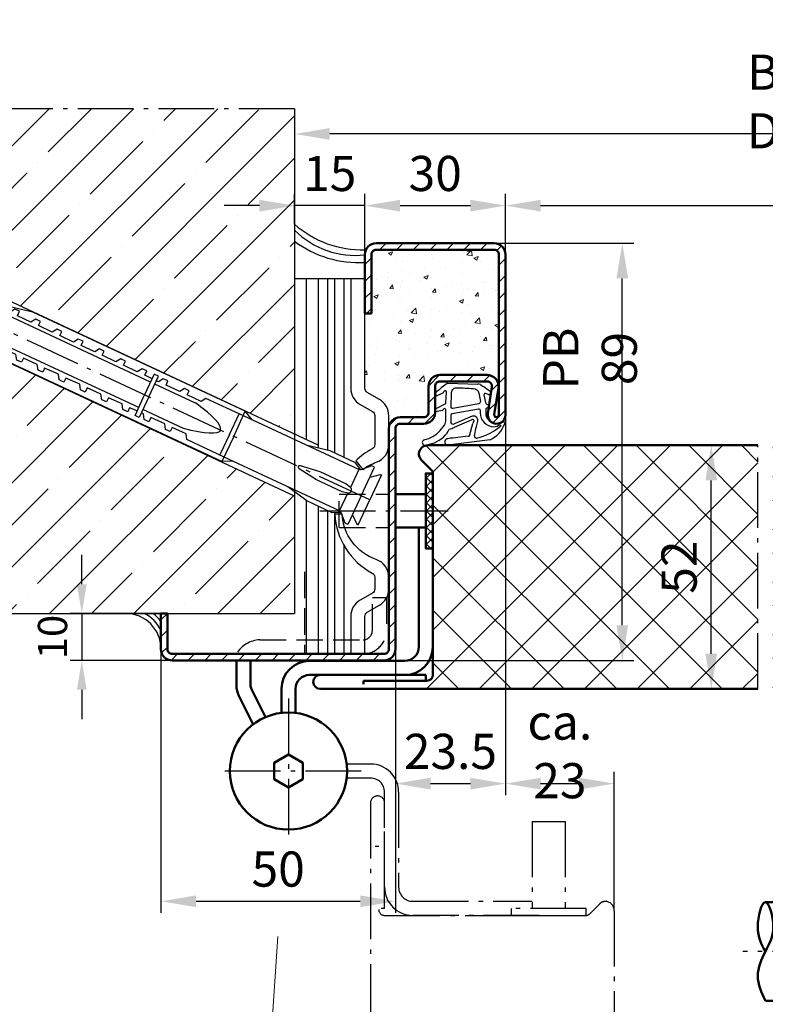
# Model space of a CAD drawing. Units: millimetres. Extents: x 5244 to 5769, y 919 to 1661.
# Drawn here: x 5375 to 5534, y 1325 to 1535 of the extents above; entities that cross this region are included whole.
import ezdxf

# ---------------------------------------------------------------- set-up
doc = ezdxf.new("R2010")
doc.units = ezdxf.units.MM
doc.header["$LTSCALE"] = 2.5
doc.linetypes.add('AM_DIN_F_W050X2', pattern=[3.125, 2.25, -0.875])
doc.linetypes.add('AM_DIN_G_W050X2', pattern=[6.875, 4.75, -0.875, 0.375, -0.875])
doc.layers.get('DEFPOINTS').update_dxf_attribs({"lineweight": 13})
for name, color, linetype, lineweight in [('BE', 30, 'Continuous', 18), ('L2', 4, 'Continuous', 25), ('L5', 3, 'Continuous', 50), ('MI', 2, 'AM_DIN_G_W050X2', 25), ('SR', 9, 'Continuous', 18), ('UN', 6, 'AM_DIN_F_W050X2', 25)]:
    doc.layers.add(name, color=color, linetype=linetype, lineweight=lineweight)
doc.layers.add('L7', color=1, linetype='Continuous')
doc.styles.add('ISOCP091', font='isocp.shx', dxfattribs={"width": 0.91})
doc.dimstyles.new('DOMO_INT', dxfattribs={"dimtxt": 2.5, "dimasz": 2.5, "dimexe": 1, "dimexo": 0, "dimgap": 1.25, "dimtad": 1, "dimdec": 8, "dimdsep": 46, "dimtxsty": 'ISOCP091', "dimcen": 1.5, "dimclrt": 40, "dimadec": 8, "dimazin": 2, "dimtm": 1e-09, "dimtfac": 0.6, "dimtdec": 8, "dimtmove": 0, "dimatfit": 0, "dimfxl": 0, "dimtolj": 1, "dimarcsym": 0})
doc.dimstyles.new('DOMO_INT$0', dxfattribs={"dimtxt": 2.5, "dimasz": 2.5, "dimexe": 1, "dimexo": 0, "dimgap": 1.25, "dimtad": 1, "dimdec": 8, "dimdsep": 46, "dimtxsty": 'ISOCP091', "dimcen": 1.5, "dimclrt": 40, "dimadec": 8, "dimazin": 2, "dimtm": 1e-09, "dimtfac": 0.6, "dimtdec": 8, "dimtmove": 0, "dimatfit": 0, "dimfxl": 0, "dimtolj": 1, "dimarcsym": 0})

# ---------------------------------------------------------------- blocks, each defined once
blk = doc.blocks.new('*D2')
at = {"layer": 'BE', "color": 0, "lineweight": -2, "transparency": 16777216}
for p, q in [((5433.97, 1516.09), (5433.97, 1508.2)), ((5663.31, 1516.09), (5663.31, 1508.2)), ((5655.81, 1510.7), (5441.47, 1510.7))]:
    blk.add_line(p, q, dxfattribs=at)
at = {"layer": 'BE', "color": 0, "transparency": 16777216}
for points in [[(5441.47, 1511.95), (5441.47, 1509.45), (5433.97, 1510.7)], [(5655.81, 1511.95), (5655.81, 1509.45), (5663.31, 1510.7)]]:
    blk.add_solid(points, dxfattribs=at)
at = {"layer": 'DEFPOINTS', "color": 0, "transparency": 16777216}
for p in [(5433.97, 1516.09), (5663.31, 1516.09), (5433.97, 1510.7)]:
    blk.add_point(p, dxfattribs=at)
at = {"layer": 'BE', "color": 40, "transparency": 16777216, "insert": (5548.64, 1517.63), "char_height": 7.5, "attachment_point": 5, "style": 'ISOCP091'}
blk.add_mtext('\\A1;BRMB = DLB+90', dxfattribs=at)
blk = doc.blocks.new('Türdrücker')
at = {"layer": 'L5'}
blk.add_lwpolyline([(21.5, -6.6), (21.5, 0), (-21.5, 0), (-21.5, -6.6, 0.414214), (-19.1, -9), (19.1, -9, 0.414214)], format="xyb", close=True, dxfattribs=at)
blk.add_lwpolyline([(13.5, -9), (13.5, -10.5), (-13.5, -10.5), (-13.5, -9)], dxfattribs=at)
for points in [[(-10.5, -10.5), (-10.5, -35.5, 0.414214), (20.5, -66.5), (33.89, -66.5)], [(10.5, -10.5), (10.5, -35.5, 0.414214), (20.5, -45.5), (33.89, -45.5)]]:
    blk.add_lwpolyline(points, format="xyb", dxfattribs=at)
blk.add_spline([(33.89, -66.5), (35.54, -61.25), (33.89, -56), (32.23, -50.75), (33.89, -45.5), (35.54, -50.75), (33.89, -56)], degree=3, dxfattribs=at)
at = {"layer": 'MI'}
blk.add_lwpolyline([(0, 6.28), (0, -35.5, 0.414214), (20.5, -56), (38.7, -56)], format="xyb", dxfattribs=at)
blk = doc.blocks.new('Silikon_02')
at = {"layer": 'L2'}
for centre, start, end in [((-7.5, -5), 0, 90), ((-6.79, -4.29), 25.0797, 64.9203), ((-6.09, -3.59), 35.7988, 54.2367)]:
    blk.add_arc(centre, 7.5, start, end, dxfattribs=at)
blk = doc.blocks.new('Dübel')
at = {"layer": 'L2'}
for p, q in [((496.18, 572.47), (396.01, 525.76)), ((501.86, 568.5), (496.18, 572.47)), ((431.72, 539.11), (492.06, 567.33)), ((484.29, 564.49), (491.71, 567.94)), ((491.24, 568.94), (493.84, 569.17)), ((491.71, 567.94), (491.24, 568.94)), ((492.06, 567.33), (491.71, 567.94)), ((493.84, 569.17), (495.53, 565.54)), ((494.16, 568.47), (500.06, 567.66)), ((496.89, 562.62), (500.06, 567.66)), ((501.86, 568.5), (501.25, 561.59)), ((482.35, 564.81), (483.31, 565.26)), ((483.31, 565.26), (484.29, 564.49)), ((497.22, 561.92), (495.53, 565.54)), ((475.22, 560.27), (482.82, 563.81)), ((482.82, 563.81), (482.35, 564.81)), ((501.25, 561.59), (401.08, 514.88)), ((434.26, 533.66), (494.67, 561.75)), ((473.29, 560.58), (474.25, 561.03)), ((474.25, 561.03), (475.22, 560.27)), ((487.49, 557.62), (494.91, 561.08)), ((494.67, 561.75), (494.91, 561.08)), ((494.91, 561.08), (495.37, 560.08)), ((495.37, 560.08), (497.22, 561.92)), ((468.76, 558.47), (469.74, 558.92)), ((469.74, 558.92), (470.84, 558.21)), ((470.84, 558.21), (473.74, 559.62)), ((473.74, 559.62), (473.29, 560.58)), ((464.23, 556.36), (465.2, 556.81)), ((465.2, 556.81), (466.31, 556.1)), ((466.31, 556.1), (469.21, 557.51)), ((469.21, 557.51), (468.76, 558.47)), ((478.43, 553.38), (486.03, 556.92)), ((486.03, 556.92), (486.5, 555.93)), ((487.45, 556.37), (487.49, 557.62)), ((456.83, 554.01), (462.68, 555.36)), ((459.71, 554.21), (460.69, 554.68)), ((460.69, 554.68), (461.78, 553.99)), ((461.78, 553.99), (464.68, 555.39)), ((462.68, 555.36), (462.76, 555.25)), ((464.68, 555.39), (464.23, 556.36)), ((486.5, 555.93), (487.45, 556.37)), ((411.52, 532.88), (456.83, 554.01)), ((455.2, 552.05), (456.2, 552.52)), ((456.2, 552.52), (457.25, 551.87)), ((457.25, 551.87), (460.14, 553.28)), ((460.14, 553.28), (459.71, 554.21)), ((474.04, 551.35), (476.98, 552.66)), ((476.98, 552.66), (477.43, 551.7)), ((478.39, 552.15), (478.43, 553.38)), ((450.67, 549.93), (451.67, 550.4)), ((451.67, 550.4), (452.71, 549.76)), ((452.71, 549.76), (455.61, 551.17)), ((455.61, 551.17), (455.2, 552.05)), ((469.51, 549.23), (472.45, 550.55)), ((472.45, 550.55), (472.9, 549.59)), ((473.88, 550.04), (474.04, 551.35)), ((477.43, 551.7), (478.39, 552.15)), ((448.18, 547.65), (451.08, 549.05)), ((451.08, 549.05), (450.67, 549.93)), ((464.98, 547.12), (467.92, 548.44)), ((467.92, 548.44), (468.37, 547.47)), ((469.35, 547.93), (469.51, 549.23)), ((472.9, 549.59), (473.88, 550.04)), ((443.65, 545.54), (446.55, 546.94)), ((446.14, 547.82), (447.14, 548.29)), ((446.55, 546.94), (446.14, 547.82)), ((447.14, 548.29), (448.18, 547.65)), ((460.45, 545.01), (463.39, 546.32)), ((461.82, 543.32), (466.61, 546.93)), ((463.39, 546.32), (463.82, 545.39)), ((464.81, 545.84), (464.98, 547.12)), ((466.61, 546.93), (466.58, 547.06)), ((468.37, 547.47), (469.35, 547.93)), ((439.12, 543.42), (442.02, 544.83)), ((441.61, 545.71), (442.61, 546.18)), ((442.02, 544.83), (441.61, 545.71)), ((442.61, 546.18), (443.65, 545.54)), ((455.92, 542.89), (458.86, 544.21)), ((458.86, 544.21), (459.27, 543.33)), ((460.27, 543.79), (460.45, 545.01)), ((463.82, 545.39), (464.81, 545.84)), ((416.5, 522.19), (461.82, 543.32)), ((434.59, 541.31), (437.49, 542.72)), ((437.08, 543.6), (438.08, 544.06)), ((437.49, 542.72), (437.08, 543.6)), ((438.08, 544.06), (439.12, 543.42)), ((451.39, 540.78), (454.33, 542.1)), ((454.33, 542.1), (454.74, 541.22)), ((455.74, 541.68), (455.92, 542.89)), ((459.27, 543.33), (460.27, 543.79)), ((430.04, 540.35), (430.95, 540.77)), ((432.09, 535.96), (430.04, 540.35)), ((430.95, 540.77), (432.99, 536.38)), ((431.39, 539.82), (432.96, 540.6)), ((432.55, 541.48), (433.54, 541.95)), ((432.96, 540.6), (432.55, 541.48)), ((433.54, 541.95), (434.59, 541.31)), ((446.85, 538.67), (449.79, 539.98)), ((449.79, 539.98), (450.2, 539.1)), ((451.2, 539.57), (451.39, 540.78)), ((454.74, 541.22), (455.74, 541.68)), ((422.16, 534.65), (430.82, 538.68)), ((425.5, 537.08), (428.42, 538.49)), ((428.01, 539.37), (429.01, 539.84)), ((428.42, 538.49), (428.01, 539.37)), ((429.01, 539.84), (430.06, 539.2)), ((430.06, 539.2), (430.48, 539.4)), ((442.32, 536.55), (445.26, 537.87)), ((445.26, 537.87), (445.67, 536.99)), ((446.67, 537.46), (446.85, 538.67)), ((450.2, 539.1), (451.2, 539.57)), ((420.91, 534.95), (423.89, 536.38)), ((423.48, 537.26), (424.49, 537.71)), ((423.89, 536.38), (423.48, 537.26)), ((424.49, 537.71), (425.5, 537.08)), ((432.09, 535.96), (434.13, 531.58)), ((435.04, 532), (432.99, 536.38)), ((437.79, 534.44), (440.73, 535.76)), ((440.73, 535.76), (441.14, 534.88)), ((442.14, 535.34), (442.32, 536.55)), ((445.67, 536.99), (446.67, 537.46)), ((411.91, 531.91), (419.95, 535.61)), ((419.95, 535.61), (420.91, 534.95)), ((434.59, 532.95), (436.2, 533.64)), ((436.2, 533.64), (436.61, 532.77)), ((437.61, 533.23), (437.79, 534.44)), ((441.14, 534.88), (442.14, 535.34)), ((387.31, 520.44), (411.91, 531.91)), ((409.97, 531), (411.52, 532.88)), ((413.96, 527.51), (411.52, 532.88)), ((414.87, 527.93), (412.86, 532.34)), ((424.7, 529.2), (433.35, 533.24)), ((428.71, 530.2), (431.67, 531.53)), ((431.67, 531.53), (432.08, 530.65)), ((433.08, 531.12), (433.26, 532.33)), ((433.26, 532.33), (433.69, 532.53)), ((434.13, 531.58), (435.04, 532)), ((436.61, 532.77), (437.61, 533.23)), ((424.13, 528.05), (427.14, 529.42)), ((427.14, 529.42), (427.55, 528.54)), ((428.54, 529.02), (428.71, 530.2)), ((432.08, 530.65), (433.08, 531.12)), ((413.96, 527.51), (416.5, 522.19)), ((414.87, 527.93), (416.96, 523.56)), ((424.02, 526.89), (424.13, 528.05)), ((427.55, 528.54), (428.54, 529.02)), ((393.43, 524.45), (398.34, 525.58)), ((416.01, 523.11), (424.02, 526.89)), ((387.99, 521.91), (393.43, 524.45)), ((391.41, 511.64), (416.01, 523.11)), ((383.92, 520.94), (384.51, 521.22)), ((384.51, 521.22), (386.84, 520.41)), ((386.84, 520.41), (387.99, 521.91)), ((395.54, 519.93), (399.71, 521.24)), ((399.71, 521.24), (399.86, 521.27)), ((399.86, 521.27), (400.07, 521.26)), ((400.07, 521.26), (400.14, 521.21)), ((400.14, 521.21), (400.19, 521.09)), ((400.25, 520.98), (400.19, 521.09)), ((414.07, 522.21), (416.5, 522.19)), ((382.76, 519.41), (382.48, 519.29)), ((382.48, 519.29), (384.96, 513.99)), ((384.9, 518.84), (382.76, 519.41)), ((386.77, 514.83), (383.92, 520.94)), ((386.84, 520.41), (387.31, 520.44)), ((387.31, 520.44), (389.07, 516.65)), ((390.09, 517.4), (395.54, 519.93)), ((396.31, 518.27), (400, 520.62)), ((400, 520.62), (400.11, 520.72)), ((400.11, 520.72), (400.25, 520.89)), ((388.98, 516.57), (390.09, 517.4)), ((390.88, 515.72), (396.31, 518.27)), ((398.42, 513.75), (402.44, 516.78)), ((386.77, 514.83), (389.62, 508.72)), ((388.85, 516.33), (388.87, 516.41)), ((388.86, 516.11), (388.85, 516.33)), ((388.96, 515.85), (388.86, 516.11)), ((388.87, 516.41), (388.98, 516.57)), ((388.96, 515.85), (389.09, 515.61)), ((389.09, 515.61), (389.25, 515.46)), ((389.25, 515.46), (389.33, 515.42)), ((389.33, 515.42), (389.52, 515.4)), ((389.52, 515.4), (390.88, 515.72)), ((391.41, 511.64), (389.64, 515.43)), ((387.43, 508.68), (384.96, 513.99)), ((392.98, 511.22), (398.42, 513.75)), ((388.64, 510.82), (387.7, 508.81)), ((390.21, 508.99), (391.09, 511.3)), ((391.09, 511.3), (391.41, 511.64)), ((391.09, 511.3), (392.98, 511.22)), ((387.7, 508.81), (387.43, 508.68)), ((389.62, 508.72), (390.21, 508.99))]:
    blk.add_line(p, q, dxfattribs=at)
at = {"layer": 'L2', "extrusion": (0, 0, -1)}
blk.add_ellipse((447.93, 543.35), major_axis=(31.09, 14.5), ratio=0.142857, start_param=3.141593, end_param=3.804504, dxfattribs=at)
at = {"layer": 'L2'}
blk.add_ellipse((447.93, 543.35), major_axis=(31.09, 14.5), ratio=0.142857, start_param=3.141593, end_param=3.804504, dxfattribs=at)
blk = doc.blocks.new('*D9')
at = {"layer": 'BE', "color": 0, "lineweight": -2, "transparency": 16777216}
for p, q in [((5476.57, 1487.37), (5506.38, 1487.37)), ((5503.88, 1405.87), (5503.88, 1479.87)), ((5453.07, 1398.37), (5506.38, 1398.37))]:
    blk.add_line(p, q, dxfattribs=at)
at = {"layer": 'BE', "color": 0, "transparency": 16777216}
for points in [[(5502.63, 1479.87), (5505.13, 1479.87), (5503.88, 1487.37)], [(5502.63, 1405.87), (5505.13, 1405.87), (5503.88, 1398.37)]]:
    blk.add_solid(points, dxfattribs=at)
at = {"layer": 'DEFPOINTS', "color": 0, "transparency": 16777216}
for p in [(5476.57, 1487.37), (5503.88, 1487.37), (5453.07, 1398.37)]:
    blk.add_point(p, dxfattribs=at)
at = {"layer": 'BE', "color": 40, "transparency": 16777216, "insert": (5497, 1462.79), "char_height": 7.5, "attachment_point": 5, "rotation": 90, "style": 'ISOCP091'}
blk.add_mtext('\\A1;PB 89', dxfattribs=at)
blk = doc.blocks.new('*D10')
at = {"layer": 'BE', "color": 0, "lineweight": -2, "transparency": 16777216}
for p, q in [((5388.58, 1414.62), (5388.58, 1420.87)), ((5405.47, 1408.37), (5386.08, 1408.37)), ((5388.58, 1408.37), (5388.58, 1398.37)), ((5408.37, 1398.37), (5386.08, 1398.37)), ((5388.58, 1392.12), (5388.58, 1385.87))]:
    blk.add_line(p, q, dxfattribs=at)
at = {"layer": 'BE', "color": 0, "transparency": 16777216}
for points in [[(5387.54, 1414.62), (5389.62, 1414.62), (5388.58, 1408.37)], [(5387.54, 1392.12), (5389.62, 1392.12), (5388.58, 1398.37)]]:
    blk.add_solid(points, dxfattribs=at)
at = {"layer": 'DEFPOINTS', "color": 0, "transparency": 16777216}
for p in [(5405.47, 1408.37), (5388.58, 1398.37), (5408.37, 1398.37)]:
    blk.add_point(p, dxfattribs=at)
at = {"layer": 'BE', "color": 40, "transparency": 16777216, "insert": (5382.33, 1403.37), "char_height": 6.25, "attachment_point": 5, "rotation": 90, "style": 'ISOCP091'}
blk.add_mtext('\\A1;10', dxfattribs=at)
blk = doc.blocks.new('*D11')
at = {"layer": 'BE', "color": 0, "lineweight": -2, "transparency": 16777216}
for p, q in [((5405.47, 1400.87), (5405.47, 1344.49)), ((5455.47, 1400.87), (5455.47, 1344.49)), ((5412.97, 1346.99), (5447.97, 1346.99))]:
    blk.add_line(p, q, dxfattribs=at)
at = {"layer": 'BE', "color": 0, "transparency": 16777216}
for points in [[(5412.97, 1348.24), (5412.97, 1345.74), (5405.47, 1346.99)], [(5447.97, 1348.24), (5447.97, 1345.74), (5455.47, 1346.99)]]:
    blk.add_solid(points, dxfattribs=at)
at = {"layer": 'DEFPOINTS', "color": 0, "transparency": 16777216}
for p in [(5405.47, 1400.87), (5455.47, 1400.87), (5455.47, 1346.99)]:
    blk.add_point(p, dxfattribs=at)
at = {"layer": 'BE', "color": 40, "transparency": 16777216, "insert": (5430.47, 1353.86), "char_height": 7.5, "attachment_point": 5, "style": 'ISOCP091'}
blk.add_mtext('\\A1;50', dxfattribs=at)
blk = doc.blocks.new('*D12')
at = {"layer": 'BE', "color": 0, "lineweight": -2, "transparency": 16777216}
for p, q in [((5478.97, 1450.77), (5478.97, 1369.59)), ((5455.47, 1374.03), (5455.47, 1369.59)), ((5462.97, 1372.09), (5471.47, 1372.09))]:
    blk.add_line(p, q, dxfattribs=at)
at = {"layer": 'BE', "color": 0, "transparency": 16777216}
for points in [[(5462.97, 1373.34), (5462.97, 1370.84), (5455.47, 1372.09)], [(5471.47, 1373.34), (5471.47, 1370.84), (5478.97, 1372.09)]]:
    blk.add_solid(points, dxfattribs=at)
at = {"layer": 'DEFPOINTS', "color": 0, "transparency": 16777216}
for p in [(5478.97, 1450.77), (5455.47, 1374.03), (5478.97, 1372.09)]:
    blk.add_point(p, dxfattribs=at)
at = {"layer": 'BE', "color": 40, "transparency": 16777216, "insert": (5467.22, 1378.97), "char_height": 7.5, "attachment_point": 5, "style": 'ISOCP091'}
blk.add_mtext('\\A1;23.5', dxfattribs=at)
blk = doc.blocks.new('*D13')
at = {"layer": 'BE', "color": 0, "lineweight": -2, "transparency": 16777216}
for p, q in [((5448.97, 1484.97), (5448.97, 1497.9)), ((5478.97, 1484.97), (5478.97, 1497.9)), ((5456.47, 1495.4), (5471.47, 1495.4))]:
    blk.add_line(p, q, dxfattribs=at)
at = {"layer": 'BE', "color": 0, "transparency": 16777216}
for points in [[(5456.47, 1496.65), (5456.47, 1494.15), (5448.97, 1495.4)], [(5471.47, 1496.65), (5471.47, 1494.15), (5478.97, 1495.4)]]:
    blk.add_solid(points, dxfattribs=at)
at = {"layer": 'DEFPOINTS', "color": 0, "transparency": 16777216}
for p in [(5478.97, 1495.4), (5448.97, 1484.97), (5478.97, 1484.97)]:
    blk.add_point(p, dxfattribs=at)
at = {"layer": 'BE', "color": 40, "transparency": 16777216, "insert": (5463.97, 1502.27), "char_height": 7.5, "attachment_point": 5, "style": 'ISOCP091'}
blk.add_mtext('\\A1;30', dxfattribs=at)
blk = doc.blocks.new('*D14')
at = {"layer": 'BE', "color": 0, "lineweight": -2, "transparency": 16777216}
for p, q in [((5478.97, 1484.97), (5478.97, 1497.9)), ((5618.31, 1484.97), (5618.31, 1497.9)), ((5486.47, 1495.4), (5610.81, 1495.4))]:
    blk.add_line(p, q, dxfattribs=at)
at = {"layer": 'BE', "color": 0, "transparency": 16777216}
for points in [[(5486.47, 1496.65), (5486.47, 1494.15), (5478.97, 1495.4)], [(5610.81, 1496.65), (5610.81, 1494.15), (5618.31, 1495.4)]]:
    blk.add_solid(points, dxfattribs=at)
at = {"layer": 'DEFPOINTS', "color": 0, "transparency": 16777216}
for p in [(5618.31, 1495.4), (5478.97, 1484.97), (5618.31, 1484.97)]:
    blk.add_point(p, dxfattribs=at)
at = {"layer": 'BE', "color": 40, "transparency": 16777216, "insert": (5548.64, 1502.32), "char_height": 7.5, "attachment_point": 5, "style": 'ISOCP091'}
blk.add_mtext('\\A1;DLB', dxfattribs=at)
blk = doc.blocks.new('*D15')
at = {"layer": 'BE', "color": 0, "lineweight": -2, "transparency": 16777216}
for p, q in [((5508.76, 1444.28), (5525.37, 1444.28)), ((5522.87, 1399.78), (5522.87, 1436.78)), ((5508.76, 1392.28), (5525.37, 1392.28))]:
    blk.add_line(p, q, dxfattribs=at)
at = {"layer": 'BE', "color": 0, "transparency": 16777216}
for points in [[(5521.62, 1436.78), (5524.12, 1436.78), (5522.87, 1444.28)], [(5521.62, 1399.78), (5524.12, 1399.78), (5522.87, 1392.28)]]:
    blk.add_solid(points, dxfattribs=at)
at = {"layer": 'DEFPOINTS', "color": 0, "transparency": 16777216}
for p in [(5508.76, 1444.28), (5522.87, 1444.28), (5508.76, 1392.28)]:
    blk.add_point(p, dxfattribs=at)
at = {"layer": 'BE', "color": 40, "transparency": 16777216, "insert": (5516, 1418.28), "char_height": 7.5, "attachment_point": 5, "rotation": 90, "style": 'ISOCP091'}
blk.add_mtext('\\A1;52', dxfattribs=at)
blk = doc.blocks.new('*D16')
at = {"layer": 'BE', "color": 0, "lineweight": -2, "transparency": 16777216}
for p, q in [((5433.97, 1491.44), (5433.97, 1497.9)), ((5448.97, 1491.44), (5448.97, 1497.9)), ((5426.47, 1495.4), (5418.97, 1495.4)), ((5448.97, 1495.4), (5433.97, 1495.4)), ((5456.47, 1495.4), (5463.97, 1495.4))]:
    blk.add_line(p, q, dxfattribs=at)
at = {"layer": 'BE', "color": 0, "transparency": 16777216}
for points in [[(5426.47, 1496.65), (5426.47, 1494.15), (5433.97, 1495.4)], [(5456.47, 1496.65), (5456.47, 1494.15), (5448.97, 1495.4)]]:
    blk.add_solid(points, dxfattribs=at)
at = {"layer": 'DEFPOINTS', "color": 0, "transparency": 16777216}
for p in [(5433.97, 1495.4), (5433.97, 1491.44), (5448.97, 1491.44)]:
    blk.add_point(p, dxfattribs=at)
at = {"layer": 'BE', "color": 40, "transparency": 16777216, "insert": (5441.47, 1502.27), "char_height": 7.5, "attachment_point": 5, "style": 'ISOCP091'}
blk.add_mtext('\\A1;15', dxfattribs=at)
blk = doc.blocks.new('*D18')
at = {"layer": 'BE', "color": 0, "lineweight": -2, "transparency": 16777216}
for p, q in [((5478.97, 1387.76), (5478.97, 1369.59)), ((5502.17, 1344.97), (5502.17, 1374.59)), ((5486.47, 1372.09), (5494.67, 1372.09))]:
    blk.add_line(p, q, dxfattribs=at)
at = {"layer": 'BE', "color": 0, "transparency": 16777216}
for points in [[(5486.47, 1373.34), (5486.47, 1370.84), (5478.97, 1372.09)], [(5494.67, 1373.34), (5494.67, 1370.84), (5502.17, 1372.09)]]:
    blk.add_solid(points, dxfattribs=at)
at = {"layer": 'DEFPOINTS', "color": 0, "transparency": 16777216}
for p in [(5478.97, 1387.76), (5502.17, 1372.09), (5502.17, 1344.97)]:
    blk.add_point(p, dxfattribs=at)
at = {"layer": 'BE', "color": 40, "transparency": 16777216, "insert": (5490.57, 1378.97), "char_height": 7.5, "attachment_point": 5, "style": 'ISOCP091'}
blk.add_mtext('\\A1;ca. 23', dxfattribs=at)

msp = doc.modelspace()

# ---------------------------------------------------------------- hatches: boundary and pattern name
at = {"layer": 'SR'}
h = msp.add_hatch(dxfattribs=at)
h.set_pattern_fill('ANSI35', color=256, scale=2)
h.set_pattern_definition([(45, (5269.135, 918.645), (-8.98026, 8.98026), []), (45, (5278.116, 918.645), (-8.98026, 8.98026), [15.875, -3.175, 0, -3.175])])
h.paths.add_polyline_path([(5323.30641437, 1516.09381844), (5323.30641437, 1408.37471816), (5433.96948103, 1408.37471816), (5433.96948103, 1433.49354223), (5333.7226718, 1480.23939708), (5333.1188391, 1487.14123641), (5338.79409094, 1491.11509053), (5433.96948103, 1446.73407726), (5433.96948103, 1516.09381844)])
h.paths.add_polyline_path([(5663.30890453, 1516.09381844), (5663.30890453, 1446.73407726), (5717.61538859, 1472.05760666), (5717.61538859, 1516.09381844)])
h.paths.add_polyline_path([(5717.61538859, 1458.81707164), (5663.30890453, 1433.49354223), (5663.30890453, 1408.37471816), (5717.61538859, 1408.37471816)])
h = msp.add_hatch(dxfattribs=at)
h.set_pattern_fill('ANSI31', color=256, scale=0.8)
h.set_pattern_definition([(45, (5269.1355, 918.645), (-1.796051, 1.796051), [])])
edge = h.paths.add_edge_path()
edge.add_line((5455.46948103, 1400.77471816), (5455.46948103, 1422.87471816))
edge.add_line((5455.46948103, 1422.87471816), (5455.46948103, 1427.87471816))
edge.add_line((5455.46948103, 1427.87471816), (5455.46948103, 1430.27864198))
edge.add_line((5455.46948103, 1430.27864198), (5454.06948103, 1430.27864198))
edge.add_line((5454.06948103, 1430.27864198), (5454.06948103, 1427.87471816))
edge.add_line((5454.06948103, 1427.87471816), (5454.06948103, 1422.87471816))
edge.add_line((5454.06948103, 1422.87471816), (5454.06948103, 1400.77471816))
edge.add_arc((5453.06948103, 1400.77471816), 1, -90, 0, ccw=False)
edge.add_line((5453.06948103, 1399.77471816), (5407.86948103, 1399.77471816))
edge.add_arc((5407.86948103, 1400.77471816), 1, 180, 270, ccw=False)
edge.add_line((5406.86948103, 1400.77471816), (5406.86948103, 1408.37471816))
edge.add_line((5406.86948103, 1408.37471816), (5405.46948103, 1408.37471816))
edge.add_line((5405.46948103, 1408.37471816), (5405.46948103, 1400.77471816))
edge.add_arc((5407.86948103, 1400.77471816), 2.4, 180, 270)
edge.add_line((5407.86948103, 1398.37471816), (5453.06948103, 1398.37471816))
edge.add_arc((5453.06948103, 1400.77471816), 2.4, 270, 360)
edge = h.paths.add_edge_path()
edge.add_line((5455.46948103, 1442.87471816), (5455.46948103, 1447.87471816))
edge.add_arc((5456.46948103, 1447.87471816), 1, 90, 180, ccw=False)
edge.add_line((5456.46948103, 1448.87471816), (5461.56948103, 1448.87471816))
edge.add_arc((5461.56948103, 1451.27471816), 2.4, 270, 360)
edge.add_line((5463.96948103, 1451.27471816), (5463.96948103, 1456.87471816))
edge.add_arc((5464.96948103, 1456.87471816), 1, 90, 180, ccw=False)
edge.add_line((5464.96948103, 1457.87471816), (5475.06948103, 1457.87471816))
edge.add_arc((5475.06948103, 1456.87471816), 1, -8.7032135571, 90, ccw=False)
edge.add_line((5476.05796643, 1456.7234019), (5475.19135877, 1451.06221905))
edge.add_line((5475.19135877, 1451.06221905), (5475.34882611, 1449.96889769))
edge.add_line((5475.34882611, 1449.96889769), (5476.08785935, 1449.1479364))
edge.add_line((5476.08785935, 1449.1479364), (5477.15867191, 1448.87681274))
edge.add_line((5477.15867191, 1448.87681274), (5478.19933875, 1449.24716406))
edge.add_arc((5477.06948103, 1450.77471816), 1.9, 306.4885376173, 360)
edge.add_line((5478.96948103, 1450.77471816), (5478.96948103, 1484.97471816))
edge.add_arc((5476.56948103, 1484.97471816), 2.4, 0, 90)
edge.add_line((5476.56948103, 1487.37471816), (5451.36948103, 1487.37471816))
edge.add_arc((5451.36948103, 1484.97471816), 2.4, 90, 180)
edge.add_line((5448.96948103, 1484.97471816), (5448.96948103, 1472.37471816))
edge.add_line((5448.96948103, 1472.37471816), (5450.36948103, 1472.37471816))
edge.add_line((5450.36948103, 1472.37471816), (5450.36948103, 1484.97471816))
edge.add_arc((5451.36948103, 1484.97471816), 1, 90, 180, ccw=False)
edge.add_line((5451.36948103, 1485.97471816), (5476.56948103, 1485.97471816))
edge.add_arc((5476.56948103, 1484.97471816), 1, 0, 90, ccw=False)
edge.add_line((5477.56948103, 1484.97471816), (5477.56948103, 1450.77471816))
edge.add_arc((5477.06948103, 1450.77471816), 0.5, -188.703213557, 0, ccw=False)
edge.add_line((5476.57523833, 1450.85037629), (5477.44184599, 1456.51155913))
edge.add_arc((5475.06948103, 1456.87471816), 2.4, 351.296786443, 450)
edge.add_line((5475.06948103, 1459.27471816), (5464.96948103, 1459.27471816))
edge.add_arc((5464.96948103, 1456.87471816), 2.4, 90, 180)
edge.add_line((5462.56948103, 1456.87471816), (5462.56948103, 1451.27471816))
edge.add_arc((5461.56948103, 1451.27471816), 1, -90, 0, ccw=False)
edge.add_line((5461.56948103, 1450.27471816), (5456.46948103, 1450.27471816))
edge.add_arc((5456.46948103, 1447.87471816), 2.4, 90, 180)
edge.add_line((5454.06948103, 1447.87471816), (5454.06948103, 1444.41685378))
edge.add_line((5454.06948103, 1444.41685378), (5454.06948103, 1442.87471816))
edge.add_line((5454.06948103, 1442.87471816), (5454.06948103, 1437.87471816))
edge.add_line((5454.06948103, 1437.87471816), (5454.06948103, 1430.27864198))
edge.add_line((5454.06948103, 1430.27864198), (5455.46948103, 1430.27864198))
edge.add_line((5455.46948103, 1430.27864198), (5455.46948103, 1437.87471816))
edge.add_line((5455.46948103, 1437.87471816), (5455.46948103, 1442.87471816))
h = msp.add_hatch(dxfattribs=at)
h.set_pattern_fill('AR-CONC', color=256)
h.paths.add_polyline_path([(5476.56948103, 1485.97471816), (5451.36948103, 1485.97471816, 0.4142135624), (5450.36948103, 1484.97471816), (5450.36948103, 1472.37471816), (5448.96948103, 1472.37471816), (5448.96948103, 1456.43719359, 0.2679491924), (5449.46948103, 1455.57116819), (5452.06948103, 1454.07005749, -0.2679491924), (5454.06948103, 1450.60595588), (5454.06948103, 1447.87471816, -0.4142135624), (5456.46948103, 1450.27471816), (5461.56948103, 1450.27471816, 0.4142135624), (5462.56948103, 1451.27471816), (5462.56948103, 1456.87471816, -0.4142135624), (5464.96948103, 1459.27471816), (5475.06948103, 1459.27471816, -0.4142135624), (5477.46948103, 1456.87471816), (5477.5694747, 1484.97115946, 0.4152562671)])
h = msp.add_hatch(dxfattribs=at)
h.set_pattern_fill('AR-CONC', color=256, scale=0.05)
h.paths.add_polyline_path([(5476.56948103, 1485.97471816), (5451.36948103, 1485.97471816, 0.4142135624), (5450.36948103, 1484.97471816), (5450.36948103, 1472.37471816), (5448.96948103, 1472.37471816), (5448.96948103, 1456.43719359, 0.2679491924), (5449.46948103, 1455.57116819), (5452.06948103, 1454.07005749, -0.2679491924), (5454.06948103, 1450.60595588), (5454.06948103, 1447.87471816, -0.4142135624), (5456.46948103, 1450.27471816), (5461.56948103, 1450.27471816, 0.4142135624), (5462.56948103, 1451.27471816), (5462.56948103, 1456.87471816, -0.4142135624), (5464.96948103, 1459.27471816), (5475.06948103, 1459.27471816, -0.4142135624), (5477.46948103, 1456.87471816), (5477.5694747, 1484.97115946, 0.4152562671)])
h = msp.add_hatch(dxfattribs=at)
h.set_pattern_fill('AR-CONC', color=256)
h.paths.add_polyline_path([(5476.56948103, 1485.97471816), (5451.36948103, 1485.97471816, 0.4142135624), (5450.36948103, 1484.97471816), (5450.36948103, 1472.37471816), (5448.96948103, 1472.37471816), (5448.96948103, 1456.43719359, 0.2679491924), (5449.46948103, 1455.57116819), (5452.06948103, 1454.07005749, -0.2679491924), (5454.06948103, 1450.60595588), (5454.06948103, 1447.87471816, -0.4142135624), (5456.46948103, 1450.27471816), (5461.56948103, 1450.27471816, 0.4142135624), (5462.56948103, 1451.27471816), (5462.56948103, 1456.87471816, -0.4142135624), (5464.96948103, 1459.27471816), (5475.06948103, 1459.27471816, -0.4142135624), (5477.46948103, 1456.87471816), (5477.5694747, 1484.97115946, 0.4152562671)])
h = msp.add_hatch(dxfattribs=at)
h.set_pattern_fill('ANSI37', color=256, scale=2.5)
h.set_pattern_definition([(45, (5269.1355, 918.645), (-5.61266, 5.61266), []), (135, (5269.1355, 918.645), (-5.61266, -5.61266), [])])
edge = h.paths.add_edge_path()
edge.add_line((5532.81032574, 1444.27864198), (5462.46948103, 1444.27864198))
edge.add_arc((5462.48260719, 1442.24695264), 2.03173175, 90.3701662754, 172.2400639209)
edge.add_arc((5462.64478372, 1442.59389542), 2.17651427, 181.9118534268, 226.9118534268)
edge.add_line((5461.1579574, 1441.00437917), (5463.88369459, 1438.27864198))
edge.add_line((5463.88369459, 1438.27864198), (5463.46948103, 1438.27864198))
edge.add_line((5463.46948103, 1438.27864198), (5463.46948103, 1422.27864198))
edge.add_line((5463.46948103, 1422.27864198), (5463.46948103, 1395.27864198))
edge.add_arc((5462.21948103, 1395.27864198), 1.25, -90, 0, ccw=False)
edge.add_line((5462.21948103, 1394.02864198), (5458.97770719, 1392.27864198))
edge.add_line((5458.97770719, 1392.27864198), (5532.81032574, 1392.27864198))
edge.add_line((5532.81032574, 1392.27864198), (5532.81032574, 1444.27864198))
h.paths.add_polyline_path([(5568.30890453, 1438.40372301), (5568.30890453, 1444.27864198), (5546.80890453, 1444.27864198), (5535.97804046, 1444.27864198), (5535.97804046, 1392.27887814), (5568.30890453, 1392.27881204), (5568.30890453, 1398.55356096)])
edge = h.paths.add_edge_path()
edge.add_line((5633.30890453, 1438.69285555), (5635.72311809, 1441.10706911))
edge.add_arc((5634.15950228, 1442.62111006), 2.17651427, 315.9228398798, 350.947057766)
edge.add_arc((5634.27741679, 1442.24715425), 2.03173175, 0.8880042503, 90.88800425)
edge.add_line((5634.24592906, 1444.27864198), (5568.30890453, 1444.27864198))
edge.add_line((5568.30890453, 1444.27864198), (5568.30890453, 1438.00204655))
edge.add_line((5568.30890453, 1438.00204655), (5568.30890453, 1398.55356096))
edge.add_line((5568.30890453, 1398.55356096), (5568.30890453, 1392.27881204))
edge.add_line((5568.30890453, 1392.27881204), (5633.30890453, 1392.27867914))
edge.add_line((5633.30890453, 1392.27867914), (5634.55890197, 1394.02864198))
edge.add_arc((5634.55890453, 1395.27864198), 1.25, 180, 269.9998828521, ccw=False)
edge.add_line((5633.30890453, 1395.27864198), (5633.30890453, 1438.69285555))
h.paths.add_polyline_path([(5602.60842724, 1436.18254823), (5600.33214378, 1436.18254823), (5600.33214378, 1433.39379258)], flags=16)
h.paths.add_polyline_path([(5601.60124383, 1400.37473573), (5600.33214378, 1402.90889699), (5600.33214378, 1400.37473573)], flags=16)
h = msp.add_hatch(dxfattribs=at)
h.set_pattern_fill('ANSI37', color=256, scale=10, angle=-90, style=0)
h.set_pattern_definition([(225, (6009.2279, 699.2801), (-0.8838835, 0.8838835), []), (135, (6009.2279, 699.2801), (0.8838835, 0.8838835), [])])
h.paths.add_polyline_path([(5461.96948103, 1438.27864198), (5463.46948103, 1438.27864198), (5463.46948103, 1422.27864198), (5461.96948103, 1422.27864198)])

# ---------------------------------------------------------------- linework, layer by layer
at = {"layer": 'BE'}
msp.add_line((5430.37811604, 1339.43877451), (5416.53919524, 1126.02392057), dxfattribs=at)
at = {"layer": 'L2'}
for p, q in [((5445.96948103, 1479.77471816), (5433.96948103, 1479.77471816)), ((5436.46948103, 1479.77471816), (5436.46948103, 1445.56830811)), ((5438.96948103, 1479.77471816), (5438.96948103, 1444.40253897)), ((5440.96948103, 1479.77471816), (5440.96948103, 1443.22387797)), ((5442.46948103, 1479.77471816), (5442.46948103, 1442.66001538)), ((5444.46948103, 1479.77471816), (5444.46948103, 1441.72744848)), ((5466.63987703, 1457.52305986), (5473.07297428, 1457.31722874)), ((5465.60746074, 1455.42586156), (5464.45868676, 1454.92787624)), ((5466.27540286, 1453.3616729), (5466.38420887, 1455.63252848)), ((5474.37428116, 1455.03322046), (5474.70735271, 1453.41349205)), ((5475.35001264, 1455.13088271), (5474.7365486, 1455.33190364)), ((5464.16674685, 1452.15105409), (5466.10631787, 1453.09174465)), ((5465.46574055, 1451.70693951), (5464.38765647, 1451.49284185)), ((5466.27540286, 1449.69852311), (5466.27540286, 1451.80815379)), ((5474.74985151, 1451.87151721), (5474.75612707, 1451.38543025)), ((5474.86692733, 1453.14927098), (5475.28863829, 1452.88074347)), ((5475.26855788, 1452.36291852), (5474.93364664, 1452.18449956)), ((5471.79820306, 1449.67040843), (5468.02143755, 1448.06926095)), ((5465.0297592, 1447.40055241), (5465.94615799, 1448.59916999)), ((5471.30522829, 1446.27524802), (5472.00627196, 1448.91158336)), ((5438.96948103, 1444.40253897), (5438.96948103, 1443.68561437)), ((5436.46948103, 1432.46382142), (5436.46948103, 1399.77471816)), ((5438.96948103, 1431.27241473), (5438.96948103, 1399.77471816)), ((5440.96948103, 1430.33975099), (5440.96948103, 1399.77471816)), ((5442.46948103, 1429.8815583), (5442.46948103, 1399.77471816)), ((5444.46948103, 1422.96404908), (5444.46948103, 1399.77471816))]:
    msp.add_line(p, q, dxfattribs=at)
for points in [[(5447.96948103, 1452.97309198), (5450.56948103, 1451.47198128, -0.2679491924), (5451.06948103, 1450.60595588), (5451.06948103, 1444.41685378, -0.277395809), (5450.53871886, 1443.53378195, 0.0734518873), (5447.00643334, 1440.93082073), (5448.52757718, 1439.1179921, -0.0744065038), (5451.40281436, 1440.64561761, 0.3178372452), (5454.06948103, 1444.41685378), (5454.06948103, 1450.60595588, 0.2679491924), (5452.06948103, 1454.07005749), (5449.46948103, 1455.57116819, -0.2679491924), (5448.96948103, 1456.43719359), (5448.96948103, 1479.77471816), (5445.96948103, 1479.77471816), (5445.96948103, 1456.43719359, 0.2679491924)], [(5468.69113303, 1456.53941704, -0.0089991611), (5472.08920593, 1456.39300563, -0.3981303243), (5473.27496198, 1455.40869784), (5473.60164485, 1453.60627372, -0.3665198689), (5473.24952093, 1453.13392545), (5467.73743329, 1452.11633635, -0.4766168429), (5467.37540286, 1452.40985334), (5467.48420887, 1455.56106005, -0.4766657809)], [(5468.26081138, 1448.90442153, -0.0043768511), (5467.93158989, 1448.75762168, -0.4652450471), (5467.37800997, 1449.04087902), (5467.37541063, 1450.77667261, -0.322675008), (5467.58243245, 1451.05974423), (5473.17876277, 1452.08042247, -0.5046517946), (5473.55557765, 1451.77880622, 0.3786484409), (5475.91197219, 1448.28822225, 0.2242355792), (5477.59295044, 1448.60884633, -0.9747931227), (5477.92046447, 1448.27112938, -0.1143523552), (5472.77320333, 1445.73291694, -0.4516793369), (5472.42330106, 1446.58627061, -0.0047018487), (5472.74927595, 1448.31171873), (5473.01700808, 1449.15143461, 0.6348518985), (5471.85715659, 1450.47971579)], [(5447.96948103, 1411.23881977, 0.2679491924), (5445.96948103, 1407.77471816), (5445.96948103, 1399.77471816), (5448.96948103, 1399.77471816), (5448.96948103, 1407.77471816, -0.2679491924), (5449.46948103, 1408.64074356), (5452.06948103, 1410.14185426, 0.2679491924), (5454.06948103, 1413.60595588), (5454.06948103, 1416.13258253, 0.3178372452), (5451.40281436, 1419.9038187, -0.3010674317), (5444.09008543, 1429.60176033), (5442.58456957, 1429.60176033, 0.2653614949), (5450.53871886, 1417.01565436, -0.277395809), (5451.06948103, 1416.13258253), (5451.06948103, 1413.60595588, -0.2679491924), (5450.56948103, 1412.73993047)]]:
    msp.add_lwpolyline(points, format="xyb", close=True, dxfattribs=at)
for centre, radius, start, end in [((5448.46221012, 1507.88970446), 21.92674234, 228.62676839, 271.3256449722), ((5446.89034306, 1503.01710415), 18.23167267, 224.8704212398, 276.5482505635), ((5447.57151825, 1505.91557018), 22.65263943, 233.0970446809, 273.5381438148), ((5479.4933633, 1438.62491231), 22.8550233, 124.2213945738, 132.2749485417), ((5466.10062993, 1455.64645852), 0.28392088, 357.1877609838, 164.6171453913), ((5473.25287467, 1456.53771873), 0.8, 59.8162056458, 102.9955568671), ((5672.03487902, 1747.26817075), 351.39310304, 235.6287921132, 236.0290310605), ((5475.47456867, 1455.51099558), 0.4, 251.8569777063, 58.0935985752), ((5464.31948103, 1455.24900201), 0.35, 124.9380952746, 293.4363879032), ((5465.3878042, 1455.818044), 0.44950647, 299.2526488988, 347.6332055455), ((5474.64023113, 1455.07968996), 0.26997925, 69.0987241368, 189.9112463165), ((5464.31948103, 1451.83613779), 0.35, 115.8733522887, 281.232280008), ((5465.40730446, 1452.00119318), 0.3, 281.2322800079, 341.2322800079), ((5465.97540286, 1451.80815379), 0.3, 0, 161.232280008), ((5465.97540286, 1453.3616729), 0.3, 295.8733522887, 0), ((5475.10601866, 1453.47396623), 0.40322657, 188.6255172091, 233.6336999403), ((5475.0470637, 1451.90743983), 0.29937522, 112.2622111293, 186.8916397458), ((5475.12750475, 1452.62769015), 0.3, 298.0457937896, 57.5127581041), ((5464.27540286, 1449.69852311), 2, 326.6551736127, 360), ((5472.00118852, 1449.48525819), 0.27474298, 85.4450088269, 137.6309472165), ((5472.04403806, 1449.52297304), 0.23709493, 300.224492443, 95.0888876054), ((5477.06948103, 1451.19582893), 2.32111077, 175.3145393245, 289.351751899), ((5462.40800078, 1449.67251545), 4.92532427, 312.1686136433, 336.9194290555), ((5465.97795112, 1452.86900226), 5.21664197, 280.6169343923, 293.0618450173), ((5474.23742654, 1448.28289398), 2.3180382, 153.4748272692, 164.2633526774), ((5473.05810878, 1450.9434425), 6.1052771, 295.4709507578, 340.2431810249), ((5477.68378693, 1449.61324432), 0.62681224, 284.3010373042, 308.7465677532), ((5478.40995574, 1448.91251215), 0.39541297, 355.2376029025, 147.6009157925), ((5461.77214105, 1444.86989561), 0.56968776, 103.8372834736, 254.136371428), ((5461.19170093, 1451.13479503), 6.82611625, 273.5672121443, 311.4957510309), ((5459.96552733, 1452.19089229), 6.97092538, 283.8640374523, 316.5920343709), ((5466.70901788, 1444.98109595), 0.70379217, 92.3575083084, 266.4661743387), ((5581.40590013, 582.64497032), 869.23984721, 96.98595497109, 97.58522005977), ((5481.47122196, 1339.88363892), 106.82956768, 95.6390847189, 97.9584896494), ((5470.99608848, 1446.83724379), 0.64140991, 268.0227980167, 298.8140923413)]:
    msp.add_arc(centre, radius, start, end, dxfattribs=at)
at = {"layer": 'L5'}
for p, q in [((5462.46948103, 1444.27864198), (5532.81032574, 1444.27864198)), ((5460.46948103, 1442.27864198), (5460.46948103, 1442.52128267)), ((5463.17658781, 1438.98574877), (5461.05526747, 1441.10706911)), ((5463.46948103, 1395.27864198), (5463.46948103, 1438.27864198)), ((5455.46948103, 1433.82864198), (5461.96948103, 1433.82864198)), ((5455.46948103, 1426.72864198), (5461.96948103, 1426.72864198)), ((5460.46948103, 1401.27864198), (5460.46948103, 1426.72864198)), ((5463.46948103, 1428.27864198), (5463.46948103, 1401.27864198)), ((5421.56948103, 1398.37471816), (5421.56948103, 1393.04745757)), ((5452.06948103, 1398.37471816), (5422.86948103, 1398.37471816)), ((5424.56948103, 1398.37471816), (5424.56948103, 1393.10931896)), ((5437.16948103, 1398.27864198), (5457.46948103, 1398.27864198)), ((5457.46948103, 1395.27864198), (5437.16948103, 1395.27864198)), ((5461.96948103, 1395.27864198), (5439.46948103, 1395.27864198)), ((5461.96948103, 1395.27864198), (5461.96948103, 1394.02864198)), ((5448.70983419, 1393.27864198), (5448.70983419, 1394.02864198)), ((5448.70983419, 1394.02864198), (5462.21948103, 1394.02864198)), ((5422.09092223, 1390.82428167), (5425.11452831, 1384.73326672)), ((5424.77805751, 1392.2200486), (5427.7365535, 1386.26019708)), ((5431.16948103, 1392.27864198), (5431.16948103, 1387.19033333)), ((5434.16948103, 1392.27864198), (5434.16948103, 1387.19033333)), ((5439.46948103, 1392.27864198), (5478.48593335, 1392.27864198)), ((5478.48593335, 1392.27864198), (5532.81032574, 1392.27864198))]:
    msp.add_line(p, q, dxfattribs=at)
msp.add_lwpolyline([(5450.36948103, 1472.37471816), (5448.96948103, 1472.37471816), (5448.96948103, 1484.97471816, -0.4142135624), (5451.36948103, 1487.37471816), (5476.56948103, 1487.37471816, -0.4142135624), (5478.96948103, 1484.97471816), (5478.96948103, 1450.77471816, -1.0789873792), (5475.19135877, 1451.06221905), (5476.05796643, 1456.7234019, 0.4594370583), (5475.06948103, 1457.87471816), (5464.96948103, 1457.87471816, 0.4142135624), (5463.96948103, 1456.87471816), (5463.96948103, 1451.27471816, -0.4142135624), (5461.56948103, 1448.87471816), (5456.46948103, 1448.87471816, 0.4142135624), (5455.46948103, 1447.87471816), (5455.46948103, 1442.87471816), (5455.46948103, 1437.87471816), (5455.46948103, 1427.87471816), (5455.46948103, 1422.87471816), (5455.46948103, 1400.77471816, -0.4142135624), (5453.06948103, 1398.37471816), (5407.86948103, 1398.37471816, -0.4142135624), (5405.46948103, 1400.77471816), (5405.46948103, 1408.37471816), (5406.86948103, 1408.37471816), (5406.86948103, 1400.77471816, 0.4142135624), (5407.86948103, 1399.77471816), (5453.06948103, 1399.77471816, 0.4142135624), (5454.06948103, 1400.77471816), (5454.06948103, 1422.87471816), (5454.06948103, 1427.87471816), (5454.06948103, 1437.87471816), (5454.06948103, 1442.87471816), (5454.06948103, 1447.87471816, -0.4142135624), (5456.46948103, 1450.27471816), (5461.56948103, 1450.27471816, 0.4142135624), (5462.56948103, 1451.27471816), (5462.56948103, 1456.87471816, -0.4142135624), (5464.96948103, 1459.27471816), (5475.06948103, 1459.27471816, -0.4594370583), (5477.44184599, 1456.51155913), (5476.57523833, 1450.85037629, 1.0789873792), (5477.56948103, 1450.77471816), (5477.56948103, 1484.97471816, 0.4142135624), (5476.56948103, 1485.97471816), (5451.36948103, 1485.97471816, 0.4142135624), (5450.36948103, 1484.97471816)], format="xyb", close=True, dxfattribs=at)
for points in [[(5463.46948103, 1438.27864198), (5461.96948103, 1438.27864198), (5461.96948103, 1422.27864198), (5463.46948103, 1422.27864198)], [(5432.66948103, 1378.29471816), (5429.62107161, 1376.53471816), (5429.62107161, 1373.01471816), (5432.66948103, 1371.25471816), (5435.71789045, 1373.01471816), (5435.71789045, 1376.53471816)]]:
    msp.add_lwpolyline(points, close=True, dxfattribs=at)
msp.add_circle((5432.66948103, 1374.77471816), 12.5, dxfattribs=at)
for centre, radius, start, end in [((5462.48260719, 1442.24695264), 2.03173175, 90.3701662749, 172.2400639209), ((5462.61888327, 1442.62111006), 2.17651427, 189.052942234, 224.0771601202), ((5462.46948103, 1438.27864198), 1, 360, 45), ((5457.46948103, 1401.27864198), 3, 270, 0), ((5457.46948103, 1401.27864198), 6, 270, 0), ((5437.16948103, 1392.27864198), 6, 90, 180), ((5437.16948103, 1392.27864198), 3, 90, 180), ((5439.46948103, 1393.77864198), 1.5, 90, 270), ((5462.21948103, 1395.27864198), 1.25, 270, 0), ((5426.56948103, 1393.04745757), 5, 180, 206.4), ((5426.56948103, 1393.10931896), 2, 180, 206.4)]:
    msp.add_arc(centre, radius, start, end, dxfattribs=at)
at = {"layer": 'L7'}
for p in [(5433.96948103, 1516.09381844), (5323.30641437, 1408.37471816)]:
    msp.add_line(p, (5433.96948103, 1408.37471816), dxfattribs=at)
at = {"layer": 'MI'}
for p, q in [((5433.96948103, 1516.09381844), (5323.30641437, 1516.09381844)), ((5450.0182523, 1432.6301448), (5333.1188391, 1487.14123641)), ((5532.81032574, 1392.27864198), (5532.81032574, 1444.27864198)), ((5439.3866317, 1430.27864198), (5466.72246671, 1430.27864198)), ((5432.66948103, 1390.27471816), (5432.66948103, 1359.27471816)), ((5450.17340486, 1376.27471816), (5445.0850962, 1376.27471816)), ((5448.16948103, 1374.77471816), (5417.16948103, 1374.77471816)), ((5450.17340486, 1373.27471816), (5445.0850962, 1373.27471816)), ((5453.17340486, 1349.97471816), (5453.17340486, 1370.27471816)), ((5456.17340486, 1370.27471816), (5456.17340486, 1349.97471816)), ((5450.17340486, 1367.97471816), (5450.17340486, 1247.01098728)), ((5453.17340486, 1345.47471816), (5453.17340486, 1367.97471816)), ((5484.62340486, 1363.97471816), (5484.62340486, 1345.47471816)), ((5484.62340486, 1363.97471816), (5491.72340486, 1363.97471816)), ((5491.72340486, 1363.97471816), (5491.72340486, 1345.47471816)), ((5451.17340486, 1358.734365), (5451.92340486, 1358.734365)), ((5459.17340486, 1346.97471816), (5484.62340486, 1346.97471816)), ((5500.17340486, 1346.97471816), (5500.41604554, 1346.97471816)), ((5453.17340486, 1345.47471816), (5452.42340486, 1345.47471816)), ((5496.88051164, 1344.26761138), (5499.00183198, 1346.38893172)), ((5502.17340486, 1344.97471816), (5502.17340486, 1247.01098728)), ((5453.17340486, 1343.97471816), (5496.17340486, 1343.97471816)), ((5486.17340486, 1343.97471816), (5459.17340486, 1343.97471816))]:
    msp.add_line(p, q, dxfattribs=at)
msp.add_lwpolyline([(5496.17340486, 1343.97471816), (5496.17340486, 1345.47471816), (5480.17340486, 1345.47471816), (5480.17340486, 1343.97471816)], close=True, dxfattribs=at)
for centre, radius, start, end in [((5450.17340486, 1370.27471816), 6, 0, 90), ((5450.17340486, 1370.27471816), 3, 0, 90), ((5451.67340486, 1367.97471816), 1.5, 0, 180), ((5459.17340486, 1349.97471816), 6, 180, 270), ((5459.17340486, 1349.97471816), 3, 180, 270), ((5500.51587293, 1344.82531591), 2.17651427, 99.052942234, 134.0771601202), ((5500.14171551, 1344.961592), 2.03173175, 0.3701662749, 82.2400639209), ((5453.17340486, 1345.22471816), 1.25, 180, 270), ((5496.17340486, 1344.97471816), 1, 269.9999999999, 314.9999999999)]:
    msp.add_arc(centre, radius, start, end, dxfattribs=at)
at = {"layer": 'SR'}
msp.add_line((5451.68186587, 1401.45876099), (5451.68186587, 1401.45876099), dxfattribs=at)
at = {"layer": 'UN'}
for p, q in [((5443.46948103, 1433.82864198), (5454.06948103, 1433.82864198)), ((5443.46948103, 1426.72864198), (5443.46948103, 1433.82864198)), ((5443.46948103, 1426.72864198), (5454.06948103, 1426.72864198)), ((5436.06948103, 1417.30308623), (5436.06948103, 1399.77471816))]:
    msp.add_line(p, q, dxfattribs=at)
msp.add_lwpolyline([(5421.56948103, 1399.77471816, -0.2518456029), (5426.56948103, 1402.77471816), (5448.56948103, 1402.77471816, 0.4142135624), (5450.56948103, 1404.77471816), (5450.56948103, 1411.77471816), (5453.56948103, 1411.77471816), (5453.56948103, 1404.77471816, -0.4142135624), (5448.56948103, 1399.77471816), (5448.56948103, 1399.77471816)], format="xyb", dxfattribs=at)

# ---------------------------------------------------------------- block references
msp.add_blockref('Silikon_02', (5405.46948103, 1405.87471816))
at = {"layer": 'L5', "xscale": -1}
msp.add_blockref('Türdrücker', (5568.30890453, 1392.27696553), dxfattribs=at)
at = {"layer": 'L7', "xscale": -1}
msp.add_blockref('Dübel', (5834.9754435, 918.64494006), dxfattribs=at)

# ---------------------------------------------------------------- dimensions: what is measured, and where the dimension line sits
at = {"layer": 'BE'}
for base, p1, p2, angle, text, dimstyle, picture, middle in [((5433.96948103, 1510.70329999), (5663.30890453, 1516.09381844), (5433.96948103, 1516.09381844), 180, 'BRMB = DLB+90', 'DOMO_INT', '*D2', (5548.63919278, 1510.70329999)), ((5503.8769124012, 1487.3747181571), (5453.0694810303, 1398.3747181571), (5476.5694810303, 1487.3747181571), 90, 'PB <>', 'DOMO_INT$0', '*D9', (5503.8769124012, 1462.7932800177))]:
    dim = msp.add_linear_dim(base=base, p1=p1, p2=p2, angle=angle, text=text, dimstyle=dimstyle, override={"dimscale": 2.5, "dimtxt": 3, "dimasz": 3}, dxfattribs=at)
    dim.commit()
    dim.dimension.update_dxf_attribs({"geometry": picture, "text_midpoint": middle, "dimtype": 160})
for base, p1, p2, picture, middle in [((5433.9694810303, 1495.3961609562), (5448.9694810303, 1491.4354395567), (5433.9694810303, 1491.4354395567), '*D16', (5441.4694810303, 1495.3961609562)), ((5455.4694810303, 1346.9853103729), (5405.4694810303, 1400.8747181571), (5455.4694810303, 1400.8747181571), '*D11', (5430.4694810303, 1346.9853103729))]:
    dim = msp.add_linear_dim(base=base, p1=p1, p2=p2, dimstyle='DOMO_INT$0', override={"dimscale": 2.5, "dimtxt": 3, "dimasz": 3}, dxfattribs=at)
    dim.commit()
    dim.dimension.update_dxf_attribs({"geometry": picture, "text_midpoint": middle, "dimtype": 160})
for base, p1, p2, picture, middle in [((5478.9694810303, 1495.3961609562), (5448.9694810303, 1484.9747181571), (5478.9694810303, 1484.9747181571), '*D13', (5463.9694810303, 1502.2711609562)), ((5478.9694810303, 1372.0910030524), (5455.4694810303, 1374.0252334333), (5478.9694810303, 1450.7747181571), '*D12', (5467.2194810303, 1378.9667412413))]:
    dim = msp.add_linear_dim(base=base, p1=p1, p2=p2, dimstyle='DOMO_INT$0', override={"dimscale": 2.5, "dimtxt": 3, "dimasz": 3}, dxfattribs=at)
    dim.commit()
    dim.dimension.update_dxf_attribs({"geometry": picture, "text_midpoint": middle})
dim = msp.add_linear_dim(base=(5618.30890453, 1495.39616096), p1=(5478.96948103, 1484.97471816), p2=(5618.30890453, 1484.97471816), text='DLB', dimstyle='DOMO_INT$0', override={"dimscale": 2.5, "dimtxt": 3, "dimasz": 3}, dxfattribs=at)
dim.commit()
dim.dimension.update_dxf_attribs({"geometry": '*D14', "text_midpoint": (5548.63919278, 1502.32331869)})
dim = msp.add_linear_dim(base=(5522.8710525092, 1444.2786419839), p1=(5508.7573772963, 1392.2786419839), p2=(5508.7573772963, 1444.2786419839), angle=90, dimstyle='DOMO_INT$0', override={"dimscale": 2.5, "dimtxt": 3, "dimasz": 3}, dxfattribs=at)
dim.commit()
dim.dimension.update_dxf_attribs({"geometry": '*D15', "text_midpoint": (5515.9953143202, 1418.2786419839)})
dim = msp.add_linear_dim(base=(5388.5828077659, 1398.3747181571), p1=(5405.4694810303, 1408.3747181571), p2=(5408.3694810303, 1398.3747181571), angle=90, dimstyle='DOMO_INT$0', override={"dimscale": 2.5}, dxfattribs=at)
dim.commit()
dim.dimension.update_dxf_attribs({"geometry": '*D10', "text_midpoint": (5388.5828077659, 1403.3747181571), "dimtype": 160})
dim = msp.add_linear_dim(base=(5502.17340486, 1372.09100305), p1=(5478.96948103, 1387.76059347), p2=(5502.17340486, 1344.97471816), text='ca. 23', dimstyle='DOMO_INT$0', override={"dimscale": 2.5, "dimtxt": 3, "dimasz": 3}, dxfattribs=at)
dim.commit()
dim.dimension.update_dxf_attribs({"geometry": '*D18', "text_midpoint": (5490.57144294, 1372.09100305), "dimtype": 160})

doc.saveas('drawing.dxf')
